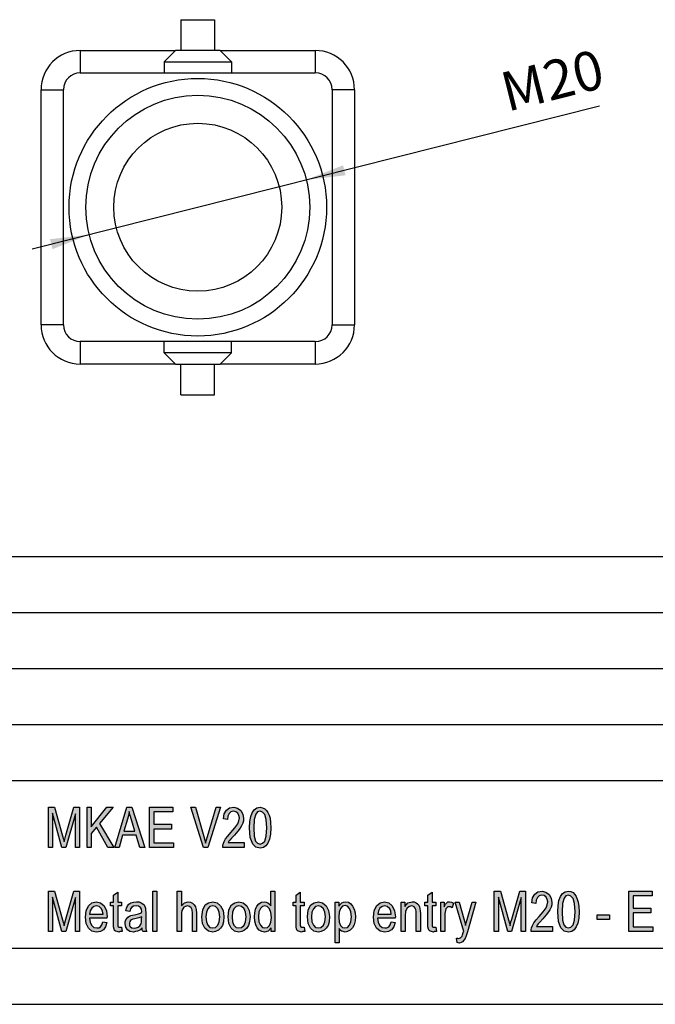
# Model space of a CAD drawing. Units: millimetres. Extents: x -39 to 171, y 140 to 437.
# Drawn here: x 16 to 73, y 140 to 228 of the extents above; entities that cross this region are included whole.
import ezdxf

# ---------------------------------------------------------------- set-up
doc = ezdxf.new("R2010")
doc.units = ezdxf.units.MM
doc.layers.add('1', color=7, linetype='Continuous')
doc.styles.add('CONVERTER_11', font='simplex.shx', dxfattribs={"width": 0.95})

# ---------------------------------------------------------------- blocks, each defined once
blk = doc.blocks.new('_formato_A4', base_point=(66, 288.5))
at = {"layer": '1', "linetype": 'Continuous'}
for points in [[(18.654, 153.998), (18.654, 157.603), (19.212, 157.603), (19.914, 155.051), (20.004, 154.737), (20.058, 154.513), (20.112, 154.76), (20.22, 155.096), (20.94, 157.603), (21.444, 157.603), (21.444, 153.998), (21.066, 153.998), (21.066, 157.021), (20.202, 153.998), (19.86, 153.998), (19.032, 157.066), (19.032, 153.998)], [(22.11, 153.998), (22.11, 157.603), (22.488, 157.603), (22.488, 155.857), (23.892, 157.603), (24.432, 157.603), (23.226, 156.148), (24.504, 153.998), (23.982, 153.998), (22.956, 155.812), (22.488, 155.252), (22.488, 153.998)], [(27.69, 153.998), (27.69, 157.603), (29.76, 157.603), (29.76, 157.178), (28.068, 157.178), (28.068, 156.081), (29.652, 156.081), (29.652, 155.655), (28.068, 155.655), (28.068, 154.424), (29.832, 154.424), (29.832, 153.998)], [(32.514, 153.998), (31.38, 157.603), (31.794, 157.603), (32.55, 154.984), (32.622, 154.67), (32.694, 154.401), (32.766, 154.693), (32.856, 154.984), (33.648, 157.603), (34.044, 157.603), (32.892, 153.998)], [(36.132, 154.446), (36.132, 153.998), (34.242, 153.998), (34.242, 154.155), (34.278, 154.312), (34.35, 154.536), (34.476, 154.782), (34.674, 155.028), (34.944, 155.342), (35.322, 155.767), (35.574, 156.103), (35.682, 156.372), (35.736, 156.64), (35.682, 156.864), (35.574, 157.066), (35.394, 157.2), (35.196, 157.245), (34.962, 157.178), (34.8, 157.043), (34.692, 156.797), (34.656, 156.506), (34.296, 156.573), (34.368, 156.998), (34.566, 157.334), (34.836, 157.536), (35.214, 157.603), (35.556, 157.513), (35.844, 157.312), (36.024, 156.976), (36.096, 156.596), (36.078, 156.372), (36.024, 156.17), (35.916, 155.946), (35.79, 155.745), (35.592, 155.476), (35.286, 155.118), (35.016, 154.827), (34.872, 154.67), (34.782, 154.558), (34.71, 154.446)], [(18.654, 146.501), (18.654, 150.106), (19.212, 150.106), (19.914, 147.554), (20.004, 147.24), (20.058, 147.016), (20.112, 147.263), (20.22, 147.599), (20.94, 150.106), (21.444, 150.106), (21.444, 146.501), (21.066, 146.501), (21.066, 149.524), (20.202, 146.501), (19.86, 146.501), (19.032, 149.569), (19.032, 146.501)], [(25.188, 146.882), (25.242, 146.501), (25.08, 146.501), (24.972, 146.457), (24.792, 146.501), (24.666, 146.524), (24.576, 146.591), (24.522, 146.725), (24.486, 146.927), (24.486, 147.263), (24.486, 148.785), (24.216, 148.785), (24.216, 149.121), (24.486, 149.121), (24.486, 149.748), (24.846, 150.016), (24.846, 149.121), (25.188, 149.121), (25.188, 148.785), (24.846, 148.785), (24.846, 147.24), (24.846, 147.061), (24.864, 146.972), (24.882, 146.927), (24.918, 146.904), (24.954, 146.882), (25.026, 146.882), (25.08, 146.882)], [(27.978, 146.501), (27.978, 150.106), (28.338, 150.106), (28.338, 146.501)], [(30.174, 146.501), (30.174, 150.106), (30.534, 150.106), (30.534, 148.785), (30.804, 149.054), (31.146, 149.166), (31.362, 149.121), (31.542, 149.031), (31.686, 148.897), (31.794, 148.718), (31.848, 148.472), (31.884, 148.136), (31.884, 146.501), (31.524, 146.501), (31.524, 148.136), (31.488, 148.427), (31.398, 148.628), (31.254, 148.74), (31.074, 148.785), (30.912, 148.74), (30.768, 148.673), (30.66, 148.539), (30.588, 148.382), (30.534, 148.181), (30.534, 147.912), (30.534, 146.501)], [(41.496, 146.882), (41.55, 146.501), (41.388, 146.501), (41.28, 146.457), (41.1, 146.501), (40.974, 146.524), (40.884, 146.591), (40.83, 146.725), (40.794, 146.927), (40.794, 147.263), (40.794, 148.785), (40.524, 148.785), (40.524, 149.121), (40.794, 149.121), (40.794, 149.748), (41.154, 150.016), (41.154, 149.121), (41.496, 149.121), (41.496, 148.785), (41.154, 148.785), (41.154, 147.24), (41.154, 147.061), (41.172, 146.972), (41.19, 146.927), (41.226, 146.904), (41.262, 146.882), (41.334, 146.882), (41.388, 146.882)], [(53.268, 146.882), (53.322, 146.501), (53.16, 146.501), (53.052, 146.457), (52.872, 146.501), (52.746, 146.524), (52.656, 146.591), (52.602, 146.725), (52.566, 146.927), (52.566, 147.263), (52.566, 148.785), (52.296, 148.785), (52.296, 149.121), (52.566, 149.121), (52.566, 149.748), (52.926, 150.016), (52.926, 149.121), (53.268, 149.121), (53.268, 148.785), (52.926, 148.785), (52.926, 147.24), (52.926, 147.061), (52.944, 146.972), (52.962, 146.927), (52.998, 146.904), (53.034, 146.882), (53.106, 146.882), (53.16, 146.882)], [(58.488, 146.501), (58.488, 150.106), (59.046, 150.106), (59.748, 147.554), (59.838, 147.24), (59.892, 147.016), (59.946, 147.263), (60.054, 147.599), (60.774, 150.106), (61.278, 150.106), (61.278, 146.501), (60.9, 146.501), (60.9, 149.524), (60.036, 146.501), (59.694, 146.501), (58.866, 149.569), (58.866, 146.501)], [(63.672, 146.949), (63.672, 146.501), (61.782, 146.501), (61.782, 146.658), (61.818, 146.815), (61.89, 147.039), (62.016, 147.285), (62.214, 147.531), (62.484, 147.845), (62.862, 148.27), (63.114, 148.606), (63.222, 148.875), (63.276, 149.143), (63.222, 149.367), (63.114, 149.569), (62.934, 149.703), (62.736, 149.748), (62.502, 149.681), (62.34, 149.546), (62.232, 149.3), (62.196, 149.009), (61.836, 149.076), (61.908, 149.501), (62.106, 149.837), (62.376, 150.039), (62.754, 150.106), (63.096, 150.016), (63.384, 149.815), (63.564, 149.479), (63.636, 149.099), (63.618, 148.875), (63.564, 148.673), (63.456, 148.449), (63.33, 148.248), (63.132, 147.979), (62.826, 147.621), (62.556, 147.33), (62.412, 147.173), (62.322, 147.061), (62.25, 146.949)], [(70.512, 146.501), (70.512, 150.106), (72.582, 150.106), (72.582, 149.681), (70.89, 149.681), (70.89, 148.584), (72.474, 148.584), (72.474, 148.158), (70.89, 148.158), (70.89, 146.927), (72.654, 146.927), (72.654, 146.501)], [(50.172, 146.501), (50.172, 149.121), (50.496, 149.121), (50.496, 148.74), (50.766, 149.054), (51.162, 149.166), (51.324, 149.143), (51.504, 149.076), (51.63, 148.964), (51.738, 148.852), (51.81, 148.696), (51.846, 148.516), (51.864, 148.337), (51.882, 148.091), (51.882, 146.501), (51.522, 146.501), (51.522, 148.069), (51.504, 148.293), (51.468, 148.472), (51.414, 148.584), (51.324, 148.696), (51.198, 148.763), (51.072, 148.785), (50.856, 148.718), (50.694, 148.584), (50.568, 148.315), (50.532, 147.912), (50.532, 146.501)], [(53.718, 146.501), (53.718, 149.121), (54.024, 149.121), (54.024, 148.718), (54.132, 148.942), (54.24, 149.076), (54.348, 149.143), (54.474, 149.166), (54.654, 149.121), (54.852, 149.031), (54.726, 148.628), (54.582, 148.696), (54.456, 148.718), (54.348, 148.696), (54.258, 148.628), (54.168, 148.516), (54.132, 148.382), (54.078, 148.113), (54.078, 147.867), (54.078, 146.501)], [(55.158, 145.516), (55.104, 145.919), (55.194, 145.919), (55.302, 145.875), (55.392, 145.919), (55.482, 145.942), (55.536, 146.009), (55.608, 146.076), (55.644, 146.21), (55.716, 146.412), (55.716, 146.457), (55.752, 146.501), (54.978, 149.121), (55.356, 149.121), (55.77, 147.643), (55.842, 147.33), (55.914, 147.039), (55.968, 147.285), (56.058, 147.576), (56.508, 149.121), (56.85, 149.121), (56.094, 146.479), (55.968, 146.121), (55.878, 145.875), (55.77, 145.718), (55.662, 145.584), (55.536, 145.516), (55.374, 145.449), (55.266, 145.494)], [(67.668, 147.576), (67.668, 148.001), (68.766, 148.001), (68.766, 147.576)]]:
    blk.add_hatch(color=7, dxfattribs=at).paths.add_polyline_path(points)
h = blk.add_hatch(color=7, dxfattribs=at)
h.paths.add_polyline_path([(24.594, 153.998), (25.674, 157.603), (26.106, 157.603), (27.258, 153.998), (26.826, 153.998), (26.502, 155.096), (25.278, 155.096), (24.99, 153.998)])
h.paths.add_polyline_path([(25.386, 155.476), (26.376, 155.476), (26.088, 156.461), (25.962, 156.864), (25.872, 157.222), (25.8, 156.864), (25.71, 156.528)], flags=16)
h = blk.add_hatch(color=7, dxfattribs=at)
h.paths.add_polyline_path([(36.636, 155.767), (36.654, 156.327), (36.726, 156.775), (36.852, 157.11), (37.032, 157.379), (37.266, 157.536), (37.572, 157.603), (37.788, 157.558), (37.986, 157.469), (38.148, 157.312), (38.274, 157.133), (38.364, 156.887), (38.454, 156.618), (38.508, 156.237), (38.526, 155.767), (38.49, 155.185), (38.418, 154.737), (38.274, 154.401), (38.094, 154.155), (37.86, 153.998), (37.572, 153.954), (37.194, 154.043), (36.906, 154.312), (36.69, 154.894)])
h.paths.add_polyline_path([(36.996, 155.767), (37.032, 155.006), (37.158, 154.581), (37.338, 154.379), (37.572, 154.312), (37.788, 154.379), (37.986, 154.581), (38.112, 155.006), (38.166, 155.767), (38.112, 156.506), (37.986, 156.954), (37.788, 157.155), (37.572, 157.245), (37.338, 157.178), (37.176, 156.976), (37.032, 156.506)], flags=16)
h = blk.add_hatch(color=7, dxfattribs=at)
h.paths.add_polyline_path([(38.562, 146.501), (38.562, 146.837), (38.292, 146.546), (37.968, 146.457), (37.716, 146.501), (37.5, 146.613), (37.302, 146.815), (37.176, 147.084), (37.086, 147.419), (37.068, 147.8), (37.086, 148.158), (37.158, 148.494), (37.284, 148.763), (37.464, 148.987), (37.68, 149.121), (37.95, 149.166), (38.112, 149.121), (38.274, 149.054), (38.4, 148.942), (38.526, 148.807), (38.526, 150.106), (38.886, 150.106), (38.886, 146.501)])
h.paths.add_polyline_path([(37.428, 147.8), (37.464, 147.352), (37.59, 147.061), (37.77, 146.86), (38.004, 146.815), (38.22, 146.86), (38.4, 147.039), (38.526, 147.33), (38.58, 147.755), (38.526, 148.203), (38.4, 148.539), (38.202, 148.74), (37.986, 148.807), (37.77, 148.74), (37.59, 148.561), (37.464, 148.248)], flags=16)
h = blk.add_hatch(color=7, dxfattribs=at)
h.paths.add_polyline_path([(64.176, 148.27), (64.194, 148.83), (64.266, 149.278), (64.392, 149.613), (64.572, 149.882), (64.806, 150.039), (65.112, 150.106), (65.328, 150.061), (65.526, 149.972), (65.688, 149.815), (65.814, 149.636), (65.904, 149.39), (65.994, 149.121), (66.048, 148.74), (66.066, 148.27), (66.03, 147.688), (65.958, 147.24), (65.814, 146.904), (65.634, 146.658), (65.4, 146.501), (65.112, 146.457), (64.734, 146.546), (64.446, 146.815), (64.23, 147.397)])
h.paths.add_polyline_path([(64.536, 148.27), (64.572, 147.509), (64.698, 147.084), (64.878, 146.882), (65.112, 146.815), (65.328, 146.882), (65.526, 147.084), (65.652, 147.509), (65.706, 148.27), (65.652, 149.009), (65.526, 149.457), (65.328, 149.658), (65.112, 149.748), (64.878, 149.681), (64.716, 149.479), (64.572, 149.009)], flags=16)
h = blk.add_hatch(color=7, dxfattribs=at)
h.paths.add_polyline_path([(23.532, 147.375), (23.892, 147.307), (23.766, 146.927), (23.568, 146.658), (23.298, 146.501), (22.956, 146.457), (22.542, 146.524), (22.236, 146.793), (22.02, 147.218), (21.966, 147.778), (22.02, 148.337), (22.236, 148.785), (22.542, 149.054), (22.938, 149.166), (23.316, 149.076), (23.64, 148.807), (23.838, 148.36), (23.91, 147.8), (23.892, 147.733), (23.892, 147.688), (22.326, 147.688), (22.38, 147.307), (22.524, 147.039), (22.722, 146.86), (22.974, 146.815), (23.154, 146.837), (23.316, 146.927), (23.442, 147.106)])
h.paths.add_polyline_path([(22.344, 148.046), (23.55, 148.046), (23.496, 148.315), (23.406, 148.539), (23.19, 148.74), (22.956, 148.807), (22.722, 148.74), (22.524, 148.584), (22.398, 148.337)], flags=16)
h = blk.add_hatch(color=7, dxfattribs=at)
h.paths.add_polyline_path([(27.024, 146.837), (26.826, 146.636), (26.628, 146.524), (26.43, 146.501), (26.25, 146.457), (25.926, 146.501), (25.71, 146.658), (25.566, 146.882), (25.53, 147.196), (25.53, 147.352), (25.584, 147.531), (25.656, 147.666), (25.764, 147.778), (25.89, 147.867), (26.034, 147.934), (26.16, 147.957), (26.358, 148.001), (26.718, 148.069), (26.988, 148.158), (26.988, 148.225), (27.006, 148.27), (26.97, 148.494), (26.898, 148.651), (26.718, 148.763), (26.484, 148.807), (26.25, 148.763), (26.106, 148.673), (25.998, 148.516), (25.944, 148.293), (25.584, 148.36), (25.638, 148.584), (25.728, 148.785), (25.854, 148.942), (26.034, 149.054), (26.25, 149.121), (26.52, 149.166), (26.754, 149.143), (26.952, 149.076), (27.096, 148.964), (27.204, 148.875), (27.276, 148.74), (27.33, 148.584), (27.33, 148.427), (27.348, 148.181), (27.348, 147.576), (27.348, 147.061), (27.366, 146.793), (27.384, 146.636), (27.456, 146.501), (27.096, 146.501), (27.042, 146.636)])
h.paths.add_polyline_path([(27.006, 147.822), (26.736, 147.71), (26.394, 147.643), (26.196, 147.599), (26.07, 147.554), (25.98, 147.487), (25.926, 147.397), (25.89, 147.285), (25.89, 147.196), (25.908, 147.016), (25.998, 146.904), (26.124, 146.815), (26.322, 146.793), (26.502, 146.815), (26.682, 146.882), (26.826, 147.016), (26.934, 147.196), (26.97, 147.375), (26.988, 147.643)], flags=16)
h = blk.add_hatch(color=7, dxfattribs=at)
h.paths.add_polyline_path([(32.37, 147.8), (32.442, 148.427), (32.676, 148.875), (32.964, 149.076), (33.342, 149.166), (33.72, 149.076), (34.044, 148.807), (34.26, 148.382), (34.332, 147.845), (34.296, 147.375), (34.206, 147.039), (34.044, 146.793), (33.846, 146.613), (33.594, 146.501), (33.342, 146.457), (32.946, 146.524), (32.64, 146.793), (32.424, 147.218)])
h.paths.add_polyline_path([(32.73, 147.8), (32.766, 147.352), (32.892, 147.061), (33.09, 146.86), (33.342, 146.815), (33.576, 146.86), (33.792, 147.061), (33.918, 147.375), (33.972, 147.822), (33.918, 148.225), (33.792, 148.539), (33.576, 148.74), (33.342, 148.807), (33.09, 148.74), (32.892, 148.539), (32.766, 148.225)], flags=16)
h = blk.add_hatch(color=7, dxfattribs=at)
h.paths.add_polyline_path([(34.71, 147.8), (34.782, 148.427), (35.016, 148.875), (35.304, 149.076), (35.682, 149.166), (36.06, 149.076), (36.384, 148.807), (36.6, 148.382), (36.672, 147.845), (36.636, 147.375), (36.546, 147.039), (36.384, 146.793), (36.186, 146.613), (35.934, 146.501), (35.682, 146.457), (35.286, 146.524), (34.98, 146.793), (34.764, 147.218)])
h.paths.add_polyline_path([(35.07, 147.8), (35.106, 147.352), (35.232, 147.061), (35.43, 146.86), (35.682, 146.815), (35.916, 146.86), (36.132, 147.061), (36.258, 147.375), (36.312, 147.822), (36.258, 148.225), (36.132, 148.539), (35.916, 148.74), (35.682, 148.807), (35.43, 148.74), (35.232, 148.539), (35.106, 148.225)], flags=16)
h = blk.add_hatch(color=7, dxfattribs=at)
h.paths.add_polyline_path([(41.802, 147.8), (41.874, 148.427), (42.108, 148.875), (42.396, 149.076), (42.774, 149.166), (43.152, 149.076), (43.476, 148.807), (43.692, 148.382), (43.764, 147.845), (43.728, 147.375), (43.638, 147.039), (43.476, 146.793), (43.278, 146.613), (43.026, 146.501), (42.774, 146.457), (42.378, 146.524), (42.072, 146.793), (41.856, 147.218)])
h.paths.add_polyline_path([(42.162, 147.8), (42.198, 147.352), (42.324, 147.061), (42.522, 146.86), (42.774, 146.815), (43.008, 146.86), (43.224, 147.061), (43.35, 147.375), (43.404, 147.822), (43.35, 148.225), (43.224, 148.539), (43.008, 148.74), (42.774, 148.807), (42.522, 148.74), (42.324, 148.539), (42.198, 148.225)], flags=16)
h = blk.add_hatch(color=7, dxfattribs=at)
h.paths.add_polyline_path([(44.268, 145.494), (44.268, 149.121), (44.61, 149.121), (44.61, 148.763), (44.718, 148.919), (44.862, 149.054), (45.006, 149.121), (45.204, 149.166), (45.456, 149.121), (45.672, 148.987), (45.834, 148.763), (45.978, 148.494), (46.05, 148.158), (46.086, 147.822), (46.05, 147.442), (45.96, 147.106), (45.816, 146.815), (45.618, 146.613), (45.384, 146.501), (45.168, 146.457), (44.988, 146.501), (44.844, 146.546), (44.718, 146.636), (44.628, 146.77), (44.628, 145.494)])
h.paths.add_polyline_path([(44.592, 147.778), (44.628, 147.33), (44.754, 147.039), (44.934, 146.86), (45.15, 146.815), (45.366, 146.86), (45.546, 147.061), (45.672, 147.375), (45.726, 147.822), (45.672, 148.248), (45.546, 148.561), (45.366, 148.763), (45.168, 148.83), (44.934, 148.763), (44.754, 148.561), (44.628, 148.225)], flags=16)
h = blk.add_hatch(color=7, dxfattribs=at)
h.paths.add_polyline_path([(49.272, 147.375), (49.632, 147.307), (49.506, 146.927), (49.308, 146.658), (49.038, 146.501), (48.696, 146.457), (48.282, 146.524), (47.976, 146.793), (47.76, 147.218), (47.706, 147.778), (47.76, 148.337), (47.976, 148.785), (48.282, 149.054), (48.678, 149.166), (49.056, 149.076), (49.38, 148.807), (49.578, 148.36), (49.65, 147.8), (49.632, 147.733), (49.632, 147.688), (48.066, 147.688), (48.12, 147.307), (48.264, 147.039), (48.462, 146.86), (48.714, 146.815), (48.894, 146.837), (49.056, 146.927), (49.182, 147.106)])
h.paths.add_polyline_path([(48.084, 148.046), (49.29, 148.046), (49.236, 148.315), (49.146, 148.539), (48.93, 148.74), (48.696, 148.807), (48.462, 148.74), (48.264, 148.584), (48.138, 148.337)], flags=16)
at = {"layer": '1', "color": 7, "linetype": 'Continuous'}
for p, q in [((-18, 180), (166, 180)), ((-18, 175), (166, 175)), ((-18, 170), (166, 170)), ((-18, 165), (166, 165)), ((-18, 160), (166, 160)), ((18.654, 157.603), (19.212, 157.603)), ((18.654, 153.998), (18.654, 157.603)), ((19.212, 157.603), (19.914, 155.051)), ((20.22, 155.096), (20.94, 157.603)), ((20.94, 157.603), (21.444, 157.603)), ((21.444, 157.603), (21.444, 153.998)), ((22.11, 157.603), (22.488, 157.603)), ((22.11, 153.998), (22.11, 157.603)), ((22.488, 155.857), (23.892, 157.603)), ((22.488, 157.603), (22.488, 155.857)), ((24.432, 157.603), (23.226, 156.148)), ((23.892, 157.603), (24.432, 157.603)), ((24.594, 153.998), (25.674, 157.603)), ((25.674, 157.603), (26.106, 157.603)), ((26.106, 157.603), (27.258, 153.998)), ((27.69, 157.603), (29.76, 157.603)), ((27.69, 153.998), (27.69, 157.603)), ((29.76, 157.603), (29.76, 157.178)), ((31.38, 157.603), (31.794, 157.603)), ((32.514, 153.998), (31.38, 157.603)), ((31.794, 157.603), (32.55, 154.984)), ((32.856, 154.984), (33.648, 157.603)), ((34.044, 157.603), (32.892, 153.998)), ((33.648, 157.603), (34.044, 157.603)), ((34.566, 157.334), (34.836, 157.536)), ((34.836, 157.536), (35.214, 157.603)), ((35.214, 157.603), (35.556, 157.513)), ((35.556, 157.513), (35.844, 157.312)), ((37.032, 157.379), (37.266, 157.536)), ((37.266, 157.536), (37.572, 157.603)), ((37.572, 157.603), (37.788, 157.558)), ((37.788, 157.558), (37.986, 157.469)), ((37.986, 157.469), (38.148, 157.312)), ((19.032, 157.066), (19.032, 153.998)), ((19.86, 153.998), (19.032, 157.066)), ((21.066, 157.021), (20.202, 153.998)), ((21.066, 153.998), (21.066, 157.021)), ((25.71, 156.528), (25.386, 155.476)), ((25.8, 156.864), (25.71, 156.528)), ((25.872, 157.222), (25.8, 156.864)), ((25.962, 156.864), (25.872, 157.222)), ((26.088, 156.461), (25.962, 156.864)), ((28.068, 157.178), (28.068, 156.081)), ((29.76, 157.178), (28.068, 157.178)), ((34.296, 156.573), (34.368, 156.998)), ((34.656, 156.506), (34.296, 156.573)), ((34.368, 156.998), (34.566, 157.334)), ((34.692, 156.797), (34.656, 156.506)), ((34.8, 157.043), (34.692, 156.797)), ((34.962, 157.178), (34.8, 157.043)), ((35.196, 157.245), (34.962, 157.178)), ((35.394, 157.2), (35.196, 157.245)), ((35.574, 157.066), (35.394, 157.2)), ((35.682, 156.864), (35.574, 157.066)), ((35.736, 156.64), (35.682, 156.864)), ((35.682, 156.372), (35.736, 156.64)), ((35.844, 157.312), (36.024, 156.976)), ((36.024, 156.976), (36.096, 156.596)), ((36.096, 156.596), (36.078, 156.372)), ((36.654, 156.327), (36.726, 156.775)), ((36.726, 156.775), (36.852, 157.11)), ((36.852, 157.11), (37.032, 157.379)), ((37.176, 156.976), (37.032, 156.506)), ((37.338, 157.178), (37.176, 156.976)), ((37.572, 157.245), (37.338, 157.178)), ((37.788, 157.155), (37.572, 157.245)), ((37.986, 156.954), (37.788, 157.155)), ((38.112, 156.506), (37.986, 156.954)), ((38.148, 157.312), (38.274, 157.133)), ((38.274, 157.133), (38.364, 156.887)), ((38.364, 156.887), (38.454, 156.618)), ((38.454, 156.618), (38.508, 156.237)), ((22.956, 155.812), (22.488, 155.252)), ((23.982, 153.998), (22.956, 155.812)), ((23.226, 156.148), (24.504, 153.998)), ((26.376, 155.476), (26.088, 156.461)), ((28.068, 156.081), (29.652, 156.081)), ((28.068, 155.655), (28.068, 154.424)), ((29.652, 155.655), (28.068, 155.655)), ((29.652, 156.081), (29.652, 155.655)), ((34.944, 155.342), (35.322, 155.767)), ((35.322, 155.767), (35.574, 156.103)), ((35.574, 156.103), (35.682, 156.372)), ((35.79, 155.745), (35.592, 155.476)), ((35.916, 155.946), (35.79, 155.745)), ((36.024, 156.17), (35.916, 155.946)), ((36.078, 156.372), (36.024, 156.17)), ((36.636, 155.767), (36.654, 156.327)), ((36.69, 154.894), (36.636, 155.767)), ((37.032, 156.506), (36.996, 155.767)), ((36.996, 155.767), (37.032, 155.006)), ((38.166, 155.767), (38.112, 156.506)), ((38.112, 155.006), (38.166, 155.767)), ((38.526, 155.767), (38.49, 155.185)), ((38.508, 156.237), (38.526, 155.767)), ((19.914, 155.051), (20.004, 154.737)), ((20.058, 154.513), (20.112, 154.76)), ((20.112, 154.76), (20.22, 155.096)), ((22.488, 155.252), (22.488, 153.998)), ((25.278, 155.096), (24.99, 153.998)), ((26.502, 155.096), (25.278, 155.096)), ((25.386, 155.476), (26.376, 155.476)), ((26.826, 153.998), (26.502, 155.096)), ((32.55, 154.984), (32.622, 154.67)), ((32.766, 154.693), (32.856, 154.984)), ((34.35, 154.536), (34.476, 154.782)), ((34.476, 154.782), (34.674, 155.028)), ((34.674, 155.028), (34.944, 155.342)), ((35.016, 154.827), (34.872, 154.67)), ((35.286, 155.118), (35.016, 154.827)), ((35.592, 155.476), (35.286, 155.118)), ((36.906, 154.312), (36.69, 154.894)), ((37.032, 155.006), (37.158, 154.581)), ((37.986, 154.581), (38.112, 155.006)), ((38.49, 155.185), (38.418, 154.737)), ((19.032, 153.998), (18.654, 153.998)), ((20.202, 153.998), (19.86, 153.998)), ((20.004, 154.737), (20.058, 154.513)), ((21.444, 153.998), (21.066, 153.998)), ((22.488, 153.998), (22.11, 153.998)), ((24.504, 153.998), (23.982, 153.998)), ((24.99, 153.998), (24.594, 153.998)), ((27.258, 153.998), (26.826, 153.998)), ((29.832, 153.998), (27.69, 153.998)), ((28.068, 154.424), (29.832, 154.424)), ((29.832, 154.424), (29.832, 153.998)), ((32.892, 153.998), (32.514, 153.998)), ((32.622, 154.67), (32.694, 154.401)), ((32.694, 154.401), (32.766, 154.693)), ((34.242, 154.155), (34.278, 154.312)), ((34.242, 153.998), (34.242, 154.155)), ((36.132, 153.998), (34.242, 153.998)), ((34.278, 154.312), (34.35, 154.536)), ((34.782, 154.558), (34.71, 154.446)), ((34.71, 154.446), (36.132, 154.446)), ((34.872, 154.67), (34.782, 154.558)), ((36.132, 154.446), (36.132, 153.998)), ((37.194, 154.043), (36.906, 154.312)), ((37.158, 154.581), (37.338, 154.379)), ((37.572, 153.954), (37.194, 154.043)), ((37.338, 154.379), (37.572, 154.312)), ((37.572, 154.312), (37.788, 154.379)), ((37.86, 153.998), (37.572, 153.954)), ((37.788, 154.379), (37.986, 154.581)), ((38.094, 154.155), (37.86, 153.998)), ((38.274, 154.401), (38.094, 154.155)), ((38.418, 154.737), (38.274, 154.401)), ((18.654, 150.106), (19.212, 150.106)), ((18.654, 146.501), (18.654, 150.106)), ((19.032, 149.569), (19.032, 146.501)), ((19.86, 146.501), (19.032, 149.569)), ((19.212, 150.106), (19.914, 147.554)), ((21.066, 149.524), (20.202, 146.501)), ((20.22, 147.599), (20.94, 150.106)), ((20.94, 150.106), (21.444, 150.106)), ((21.066, 146.501), (21.066, 149.524)), ((21.444, 150.106), (21.444, 146.501)), ((24.486, 149.748), (24.846, 150.016)), ((24.486, 149.121), (24.486, 149.748)), ((24.846, 150.016), (24.846, 149.121)), ((27.978, 150.106), (28.338, 150.106)), ((27.978, 146.501), (27.978, 150.106)), ((28.338, 150.106), (28.338, 146.501)), ((30.174, 150.106), (30.534, 150.106)), ((30.174, 146.501), (30.174, 150.106)), ((30.534, 150.106), (30.534, 148.785)), ((38.526, 150.106), (38.886, 150.106)), ((38.526, 148.807), (38.526, 150.106)), ((38.886, 150.106), (38.886, 146.501)), ((40.794, 149.748), (41.154, 150.016)), ((40.794, 149.121), (40.794, 149.748)), ((41.154, 150.016), (41.154, 149.121)), ((52.566, 149.748), (52.926, 150.016)), ((52.566, 149.121), (52.566, 149.748)), ((52.926, 150.016), (52.926, 149.121)), ((58.488, 150.106), (59.046, 150.106)), ((58.488, 146.501), (58.488, 150.106)), ((58.866, 149.569), (58.866, 146.501)), ((59.694, 146.501), (58.866, 149.569)), ((59.046, 150.106), (59.748, 147.554)), ((60.9, 149.524), (60.036, 146.501)), ((60.054, 147.599), (60.774, 150.106)), ((60.774, 150.106), (61.278, 150.106)), ((60.9, 146.501), (60.9, 149.524)), ((61.278, 150.106), (61.278, 146.501)), ((61.836, 149.076), (61.908, 149.501)), ((61.908, 149.501), (62.106, 149.837)), ((62.106, 149.837), (62.376, 150.039)), ((62.34, 149.546), (62.232, 149.3)), ((62.502, 149.681), (62.34, 149.546)), ((62.376, 150.039), (62.754, 150.106)), ((62.736, 149.748), (62.502, 149.681)), ((62.934, 149.703), (62.736, 149.748)), ((62.754, 150.106), (63.096, 150.016)), ((63.114, 149.569), (62.934, 149.703)), ((63.096, 150.016), (63.384, 149.815)), ((63.222, 149.367), (63.114, 149.569)), ((63.384, 149.815), (63.564, 149.479)), ((64.266, 149.278), (64.392, 149.613)), ((64.392, 149.613), (64.572, 149.882)), ((64.572, 149.882), (64.806, 150.039)), ((64.878, 149.681), (64.716, 149.479)), ((64.806, 150.039), (65.112, 150.106)), ((65.112, 149.748), (64.878, 149.681)), ((65.112, 150.106), (65.328, 150.061)), ((65.328, 149.658), (65.112, 149.748)), ((65.328, 150.061), (65.526, 149.972)), ((65.526, 149.457), (65.328, 149.658)), ((65.526, 149.972), (65.688, 149.815)), ((65.688, 149.815), (65.814, 149.636)), ((65.814, 149.636), (65.904, 149.39)), ((70.512, 150.106), (72.582, 150.106)), ((70.512, 146.501), (70.512, 150.106)), ((70.89, 149.681), (70.89, 148.584)), ((72.582, 149.681), (70.89, 149.681)), ((72.582, 150.106), (72.582, 149.681)), ((22.02, 148.337), (22.236, 148.785)), ((22.236, 148.785), (22.542, 149.054)), ((22.722, 148.74), (22.524, 148.584)), ((22.542, 149.054), (22.938, 149.166)), ((22.956, 148.807), (22.722, 148.74)), ((22.938, 149.166), (23.316, 149.076)), ((23.19, 148.74), (22.956, 148.807)), ((23.406, 148.539), (23.19, 148.74)), ((23.316, 149.076), (23.64, 148.807)), ((23.64, 148.807), (23.838, 148.36)), ((24.216, 149.121), (24.486, 149.121)), ((24.216, 148.785), (24.216, 149.121)), ((24.486, 148.785), (24.216, 148.785)), ((24.486, 147.263), (24.486, 148.785)), ((24.846, 149.121), (25.188, 149.121)), ((24.846, 148.785), (24.846, 147.24)), ((25.188, 148.785), (24.846, 148.785)), ((25.188, 149.121), (25.188, 148.785)), ((25.638, 148.584), (25.728, 148.785)), ((25.728, 148.785), (25.854, 148.942)), ((25.854, 148.942), (26.034, 149.054)), ((26.106, 148.673), (25.998, 148.516)), ((26.034, 149.054), (26.25, 149.121)), ((26.25, 148.763), (26.106, 148.673)), ((26.25, 149.121), (26.52, 149.166)), ((26.484, 148.807), (26.25, 148.763)), ((26.718, 148.763), (26.484, 148.807)), ((26.52, 149.166), (26.754, 149.143)), ((26.898, 148.651), (26.718, 148.763)), ((26.754, 149.143), (26.952, 149.076)), ((26.97, 148.494), (26.898, 148.651)), ((26.952, 149.076), (27.096, 148.964)), ((27.096, 148.964), (27.204, 148.875)), ((27.204, 148.875), (27.276, 148.74)), ((27.276, 148.74), (27.33, 148.584)), ((30.534, 148.785), (30.804, 149.054)), ((30.768, 148.673), (30.66, 148.539)), ((30.912, 148.74), (30.768, 148.673)), ((30.804, 149.054), (31.146, 149.166)), ((31.074, 148.785), (30.912, 148.74)), ((31.254, 148.74), (31.074, 148.785)), ((31.146, 149.166), (31.362, 149.121)), ((31.398, 148.628), (31.254, 148.74)), ((31.362, 149.121), (31.542, 149.031)), ((31.488, 148.427), (31.398, 148.628)), ((31.542, 149.031), (31.686, 148.897)), ((31.686, 148.897), (31.794, 148.718)), ((31.794, 148.718), (31.848, 148.472)), ((32.442, 148.427), (32.676, 148.875)), ((32.676, 148.875), (32.964, 149.076)), ((33.09, 148.74), (32.892, 148.539)), ((32.964, 149.076), (33.342, 149.166)), ((33.342, 148.807), (33.09, 148.74)), ((33.342, 149.166), (33.72, 149.076)), ((33.576, 148.74), (33.342, 148.807)), ((33.792, 148.539), (33.576, 148.74)), ((33.72, 149.076), (34.044, 148.807)), ((34.044, 148.807), (34.26, 148.382)), ((34.782, 148.427), (35.016, 148.875)), ((35.016, 148.875), (35.304, 149.076)), ((35.43, 148.74), (35.232, 148.539)), ((35.304, 149.076), (35.682, 149.166)), ((35.682, 148.807), (35.43, 148.74)), ((35.682, 149.166), (36.06, 149.076)), ((35.916, 148.74), (35.682, 148.807)), ((36.132, 148.539), (35.916, 148.74)), ((36.06, 149.076), (36.384, 148.807)), ((36.384, 148.807), (36.6, 148.382)), ((37.158, 148.494), (37.284, 148.763)), ((37.284, 148.763), (37.464, 148.987)), ((37.464, 148.987), (37.68, 149.121)), ((37.77, 148.74), (37.59, 148.561)), ((37.68, 149.121), (37.95, 149.166)), ((37.986, 148.807), (37.77, 148.74)), ((37.95, 149.166), (38.112, 149.121)), ((38.202, 148.74), (37.986, 148.807)), ((38.112, 149.121), (38.274, 149.054)), ((38.4, 148.539), (38.202, 148.74)), ((38.274, 149.054), (38.4, 148.942)), ((38.4, 148.942), (38.526, 148.807)), ((40.524, 149.121), (40.794, 149.121)), ((40.524, 148.785), (40.524, 149.121)), ((40.794, 148.785), (40.524, 148.785)), ((40.794, 147.263), (40.794, 148.785)), ((41.154, 149.121), (41.496, 149.121)), ((41.154, 148.785), (41.154, 147.24)), ((41.496, 148.785), (41.154, 148.785)), ((41.496, 149.121), (41.496, 148.785)), ((41.874, 148.427), (42.108, 148.875)), ((42.108, 148.875), (42.396, 149.076)), ((42.522, 148.74), (42.324, 148.539)), ((42.396, 149.076), (42.774, 149.166)), ((42.774, 148.807), (42.522, 148.74)), ((42.774, 149.166), (43.152, 149.076)), ((43.008, 148.74), (42.774, 148.807)), ((43.224, 148.539), (43.008, 148.74)), ((43.152, 149.076), (43.476, 148.807)), ((43.476, 148.807), (43.692, 148.382)), ((44.268, 149.121), (44.61, 149.121)), ((44.268, 145.494), (44.268, 149.121)), ((44.61, 149.121), (44.61, 148.763)), ((44.61, 148.763), (44.718, 148.919)), ((44.718, 148.919), (44.862, 149.054)), ((44.934, 148.763), (44.754, 148.561)), ((44.862, 149.054), (45.006, 149.121)), ((45.168, 148.83), (44.934, 148.763)), ((45.006, 149.121), (45.204, 149.166)), ((45.366, 148.763), (45.168, 148.83)), ((45.204, 149.166), (45.456, 149.121)), ((45.546, 148.561), (45.366, 148.763)), ((45.456, 149.121), (45.672, 148.987)), ((45.672, 148.987), (45.834, 148.763)), ((45.834, 148.763), (45.978, 148.494)), ((47.76, 148.337), (47.976, 148.785)), ((47.976, 148.785), (48.282, 149.054)), ((48.462, 148.74), (48.264, 148.584)), ((48.282, 149.054), (48.678, 149.166)), ((48.696, 148.807), (48.462, 148.74)), ((48.678, 149.166), (49.056, 149.076)), ((48.93, 148.74), (48.696, 148.807)), ((49.146, 148.539), (48.93, 148.74)), ((49.056, 149.076), (49.38, 148.807)), ((49.38, 148.807), (49.578, 148.36)), ((50.172, 149.121), (50.496, 149.121)), ((50.172, 146.501), (50.172, 149.121)), ((50.496, 149.121), (50.496, 148.74)), ((50.496, 148.74), (50.766, 149.054)), ((50.856, 148.718), (50.694, 148.584)), ((50.766, 149.054), (51.162, 149.166)), ((51.072, 148.785), (50.856, 148.718)), ((51.198, 148.763), (51.072, 148.785)), ((51.162, 149.166), (51.324, 149.143)), ((51.324, 148.696), (51.198, 148.763)), ((51.324, 149.143), (51.504, 149.076)), ((51.414, 148.584), (51.324, 148.696)), ((51.504, 149.076), (51.63, 148.964)), ((51.63, 148.964), (51.738, 148.852)), ((51.738, 148.852), (51.81, 148.696)), ((51.81, 148.696), (51.846, 148.516)), ((52.296, 149.121), (52.566, 149.121)), ((52.296, 148.785), (52.296, 149.121)), ((52.566, 148.785), (52.296, 148.785)), ((52.566, 147.263), (52.566, 148.785)), ((52.926, 149.121), (53.268, 149.121)), ((52.926, 148.785), (52.926, 147.24)), ((53.268, 148.785), (52.926, 148.785)), ((53.268, 149.121), (53.268, 148.785)), ((53.718, 149.121), (54.024, 149.121)), ((53.718, 146.501), (53.718, 149.121)), ((54.024, 149.121), (54.024, 148.718)), ((54.024, 148.718), (54.132, 148.942)), ((54.132, 148.942), (54.24, 149.076)), ((54.258, 148.628), (54.168, 148.516)), ((54.24, 149.076), (54.348, 149.143)), ((54.348, 148.696), (54.258, 148.628)), ((54.348, 149.143), (54.474, 149.166)), ((54.456, 148.718), (54.348, 148.696)), ((54.582, 148.696), (54.456, 148.718)), ((54.474, 149.166), (54.654, 149.121)), ((54.726, 148.628), (54.582, 148.696)), ((54.654, 149.121), (54.852, 149.031)), ((54.852, 149.031), (54.726, 148.628)), ((54.978, 149.121), (55.356, 149.121)), ((55.752, 146.501), (54.978, 149.121)), ((55.356, 149.121), (55.77, 147.643)), ((56.058, 147.576), (56.508, 149.121)), ((56.85, 149.121), (56.094, 146.479)), ((56.508, 149.121), (56.85, 149.121)), ((62.196, 149.009), (61.836, 149.076)), ((62.232, 149.3), (62.196, 149.009)), ((62.862, 148.27), (63.114, 148.606)), ((63.114, 148.606), (63.222, 148.875)), ((63.276, 149.143), (63.222, 149.367)), ((63.222, 148.875), (63.276, 149.143)), ((63.564, 148.673), (63.456, 148.449)), ((63.564, 149.479), (63.636, 149.099)), ((63.618, 148.875), (63.564, 148.673)), ((63.636, 149.099), (63.618, 148.875)), ((64.176, 148.27), (64.194, 148.83)), ((64.194, 148.83), (64.266, 149.278)), ((64.572, 149.009), (64.536, 148.27)), ((64.716, 149.479), (64.572, 149.009)), ((65.652, 149.009), (65.526, 149.457)), ((65.706, 148.27), (65.652, 149.009)), ((65.904, 149.39), (65.994, 149.121)), ((65.994, 149.121), (66.048, 148.74)), ((66.048, 148.74), (66.066, 148.27)), ((21.966, 147.778), (22.02, 148.337)), ((22.02, 147.218), (21.966, 147.778)), ((22.398, 148.337), (22.344, 148.046)), ((22.344, 148.046), (23.55, 148.046)), ((22.524, 148.584), (22.398, 148.337)), ((23.496, 148.315), (23.406, 148.539)), ((23.55, 148.046), (23.496, 148.315)), ((23.838, 148.36), (23.91, 147.8)), ((23.91, 147.8), (23.892, 147.733)), ((23.892, 147.733), (23.892, 147.688)), ((25.584, 148.36), (25.638, 148.584)), ((25.944, 148.293), (25.584, 148.36)), ((25.656, 147.666), (25.764, 147.778)), ((25.764, 147.778), (25.89, 147.867)), ((25.89, 147.867), (26.034, 147.934)), ((25.998, 148.516), (25.944, 148.293)), ((26.034, 147.934), (26.16, 147.957)), ((26.16, 147.957), (26.358, 148.001)), ((26.358, 148.001), (26.718, 148.069)), ((26.718, 148.069), (26.988, 148.158)), ((27.006, 147.822), (26.736, 147.71)), ((27.006, 148.27), (26.97, 148.494)), ((26.988, 148.225), (27.006, 148.27)), ((26.988, 148.158), (26.988, 148.225)), ((26.988, 147.643), (27.006, 147.822)), ((27.33, 148.584), (27.33, 148.427)), ((27.33, 148.427), (27.348, 148.181)), ((27.348, 148.181), (27.348, 147.576)), ((30.588, 148.382), (30.534, 148.181)), ((30.534, 148.181), (30.534, 147.912)), ((30.534, 147.912), (30.534, 146.501)), ((30.66, 148.539), (30.588, 148.382)), ((31.524, 148.136), (31.488, 148.427)), ((31.524, 146.501), (31.524, 148.136)), ((31.848, 148.472), (31.884, 148.136)), ((31.884, 148.136), (31.884, 146.501)), ((32.37, 147.8), (32.442, 148.427)), ((32.424, 147.218), (32.37, 147.8)), ((32.766, 148.225), (32.73, 147.8)), ((32.73, 147.8), (32.766, 147.352)), ((32.892, 148.539), (32.766, 148.225)), ((33.918, 148.225), (33.792, 148.539)), ((33.972, 147.822), (33.918, 148.225)), ((33.918, 147.375), (33.972, 147.822)), ((34.26, 148.382), (34.332, 147.845)), ((34.332, 147.845), (34.296, 147.375)), ((34.71, 147.8), (34.782, 148.427)), ((34.764, 147.218), (34.71, 147.8)), ((35.106, 148.225), (35.07, 147.8)), ((35.07, 147.8), (35.106, 147.352)), ((35.232, 148.539), (35.106, 148.225)), ((36.258, 148.225), (36.132, 148.539)), ((36.312, 147.822), (36.258, 148.225)), ((36.258, 147.375), (36.312, 147.822)), ((36.6, 148.382), (36.672, 147.845)), ((36.672, 147.845), (36.636, 147.375)), ((37.068, 147.8), (37.086, 148.158)), ((37.086, 147.419), (37.068, 147.8)), ((37.086, 148.158), (37.158, 148.494)), ((37.464, 148.248), (37.428, 147.8)), ((37.428, 147.8), (37.464, 147.352)), ((37.59, 148.561), (37.464, 148.248)), ((38.526, 148.203), (38.4, 148.539)), ((38.58, 147.755), (38.526, 148.203)), ((38.526, 147.33), (38.58, 147.755)), ((41.802, 147.8), (41.874, 148.427)), ((41.856, 147.218), (41.802, 147.8)), ((42.198, 148.225), (42.162, 147.8)), ((42.162, 147.8), (42.198, 147.352)), ((42.324, 148.539), (42.198, 148.225)), ((43.35, 148.225), (43.224, 148.539)), ((43.404, 147.822), (43.35, 148.225)), ((43.35, 147.375), (43.404, 147.822)), ((43.692, 148.382), (43.764, 147.845)), ((43.764, 147.845), (43.728, 147.375)), ((44.628, 148.225), (44.592, 147.778)), ((44.592, 147.778), (44.628, 147.33)), ((44.754, 148.561), (44.628, 148.225)), ((45.672, 148.248), (45.546, 148.561)), ((45.726, 147.822), (45.672, 148.248)), ((45.672, 147.375), (45.726, 147.822)), ((45.978, 148.494), (46.05, 148.158)), ((46.05, 148.158), (46.086, 147.822)), ((46.086, 147.822), (46.05, 147.442)), ((47.706, 147.778), (47.76, 148.337)), ((47.76, 147.218), (47.706, 147.778)), ((48.138, 148.337), (48.084, 148.046)), ((48.084, 148.046), (49.29, 148.046)), ((48.264, 148.584), (48.138, 148.337)), ((49.236, 148.315), (49.146, 148.539)), ((49.29, 148.046), (49.236, 148.315)), ((49.578, 148.36), (49.65, 147.8)), ((49.65, 147.8), (49.632, 147.733)), ((49.632, 147.733), (49.632, 147.688)), ((50.568, 148.315), (50.532, 147.912)), ((50.532, 147.912), (50.532, 146.501)), ((50.694, 148.584), (50.568, 148.315)), ((51.468, 148.472), (51.414, 148.584)), ((51.504, 148.293), (51.468, 148.472)), ((51.522, 148.069), (51.504, 148.293)), ((51.522, 146.501), (51.522, 148.069)), ((51.846, 148.516), (51.864, 148.337)), ((51.864, 148.337), (51.882, 148.091)), ((51.882, 148.091), (51.882, 146.501)), ((54.132, 148.382), (54.078, 148.113)), ((54.078, 148.113), (54.078, 147.867)), ((54.078, 147.867), (54.078, 146.501)), ((54.168, 148.516), (54.132, 148.382)), ((62.214, 147.531), (62.484, 147.845)), ((62.484, 147.845), (62.862, 148.27)), ((63.132, 147.979), (62.826, 147.621)), ((63.33, 148.248), (63.132, 147.979)), ((63.456, 148.449), (63.33, 148.248)), ((64.23, 147.397), (64.176, 148.27)), ((64.536, 148.27), (64.572, 147.509)), ((65.652, 147.509), (65.706, 148.27)), ((66.066, 148.27), (66.03, 147.688)), ((67.668, 148.001), (68.766, 148.001)), ((67.668, 147.576), (67.668, 148.001)), ((68.766, 148.001), (68.766, 147.576)), ((70.89, 148.584), (72.474, 148.584)), ((70.89, 148.158), (70.89, 146.927)), ((72.474, 148.158), (70.89, 148.158)), ((72.474, 148.584), (72.474, 148.158)), ((19.914, 147.554), (20.004, 147.24)), ((20.004, 147.24), (20.058, 147.016)), ((20.058, 147.016), (20.112, 147.263)), ((20.112, 147.263), (20.22, 147.599)), ((22.236, 146.793), (22.02, 147.218)), ((22.326, 147.688), (22.38, 147.307)), ((23.892, 147.688), (22.326, 147.688)), ((22.38, 147.307), (22.524, 147.039)), ((22.524, 147.039), (22.722, 146.86)), ((22.722, 146.86), (22.974, 146.815)), ((23.154, 146.837), (23.316, 146.927)), ((23.316, 146.927), (23.442, 147.106)), ((23.442, 147.106), (23.532, 147.375)), ((23.532, 147.375), (23.892, 147.307)), ((23.766, 146.927), (23.568, 146.658)), ((23.892, 147.307), (23.766, 146.927)), ((24.486, 146.927), (24.486, 147.263)), ((24.522, 146.725), (24.486, 146.927)), ((24.846, 147.24), (24.846, 147.061)), ((24.846, 147.061), (24.864, 146.972)), ((24.864, 146.972), (24.882, 146.927)), ((24.882, 146.927), (24.918, 146.904)), ((24.918, 146.904), (24.954, 146.882)), ((24.954, 146.882), (25.026, 146.882)), ((25.026, 146.882), (25.08, 146.882)), ((25.08, 146.882), (25.188, 146.882)), ((25.188, 146.882), (25.242, 146.501)), ((25.53, 147.352), (25.584, 147.531)), ((25.53, 147.196), (25.53, 147.352)), ((25.566, 146.882), (25.53, 147.196)), ((25.71, 146.658), (25.566, 146.882)), ((25.584, 147.531), (25.656, 147.666)), ((25.926, 147.397), (25.89, 147.285)), ((25.89, 147.285), (25.89, 147.196)), ((25.89, 147.196), (25.908, 147.016)), ((25.908, 147.016), (25.998, 146.904)), ((25.98, 147.487), (25.926, 147.397)), ((26.07, 147.554), (25.98, 147.487)), ((25.998, 146.904), (26.124, 146.815)), ((26.196, 147.599), (26.07, 147.554)), ((26.394, 147.643), (26.196, 147.599)), ((26.736, 147.71), (26.394, 147.643)), ((26.502, 146.815), (26.682, 146.882)), ((26.682, 146.882), (26.826, 147.016)), ((26.826, 147.016), (26.934, 147.196)), ((26.934, 147.196), (26.97, 147.375)), ((26.97, 147.375), (26.988, 147.643)), ((27.348, 147.576), (27.348, 147.061)), ((27.348, 147.061), (27.366, 146.793)), ((32.64, 146.793), (32.424, 147.218)), ((32.766, 147.352), (32.892, 147.061)), ((32.892, 147.061), (33.09, 146.86)), ((33.09, 146.86), (33.342, 146.815)), ((33.342, 146.815), (33.576, 146.86)), ((33.576, 146.86), (33.792, 147.061)), ((33.792, 147.061), (33.918, 147.375)), ((34.206, 147.039), (34.044, 146.793)), ((34.296, 147.375), (34.206, 147.039)), ((34.98, 146.793), (34.764, 147.218)), ((35.106, 147.352), (35.232, 147.061)), ((35.232, 147.061), (35.43, 146.86)), ((35.43, 146.86), (35.682, 146.815)), ((35.682, 146.815), (35.916, 146.86)), ((35.916, 146.86), (36.132, 147.061)), ((36.132, 147.061), (36.258, 147.375)), ((36.546, 147.039), (36.384, 146.793)), ((36.636, 147.375), (36.546, 147.039)), ((37.176, 147.084), (37.086, 147.419)), ((37.302, 146.815), (37.176, 147.084)), ((37.464, 147.352), (37.59, 147.061)), ((37.59, 147.061), (37.77, 146.86)), ((37.77, 146.86), (38.004, 146.815)), ((38.004, 146.815), (38.22, 146.86)), ((38.22, 146.86), (38.4, 147.039)), ((38.4, 147.039), (38.526, 147.33)), ((40.794, 146.927), (40.794, 147.263)), ((40.83, 146.725), (40.794, 146.927)), ((41.154, 147.24), (41.154, 147.061)), ((41.154, 147.061), (41.172, 146.972)), ((41.172, 146.972), (41.19, 146.927)), ((41.19, 146.927), (41.226, 146.904)), ((41.226, 146.904), (41.262, 146.882)), ((41.262, 146.882), (41.334, 146.882)), ((41.334, 146.882), (41.388, 146.882)), ((41.388, 146.882), (41.496, 146.882)), ((41.496, 146.882), (41.55, 146.501)), ((42.072, 146.793), (41.856, 147.218)), ((42.198, 147.352), (42.324, 147.061)), ((42.324, 147.061), (42.522, 146.86)), ((42.522, 146.86), (42.774, 146.815)), ((42.774, 146.815), (43.008, 146.86)), ((43.008, 146.86), (43.224, 147.061)), ((43.224, 147.061), (43.35, 147.375)), ((43.638, 147.039), (43.476, 146.793)), ((43.728, 147.375), (43.638, 147.039)), ((44.628, 147.33), (44.754, 147.039)), ((44.754, 147.039), (44.934, 146.86)), ((44.934, 146.86), (45.15, 146.815)), ((45.15, 146.815), (45.366, 146.86)), ((45.366, 146.86), (45.546, 147.061)), ((45.546, 147.061), (45.672, 147.375)), ((45.96, 147.106), (45.816, 146.815)), ((46.05, 147.442), (45.96, 147.106)), ((47.976, 146.793), (47.76, 147.218)), ((48.066, 147.688), (48.12, 147.307)), ((49.632, 147.688), (48.066, 147.688)), ((48.12, 147.307), (48.264, 147.039)), ((48.264, 147.039), (48.462, 146.86)), ((48.462, 146.86), (48.714, 146.815)), ((48.894, 146.837), (49.056, 146.927)), ((49.056, 146.927), (49.182, 147.106)), ((49.182, 147.106), (49.272, 147.375)), ((49.272, 147.375), (49.632, 147.307)), ((49.506, 146.927), (49.308, 146.658)), ((49.632, 147.307), (49.506, 146.927)), ((52.566, 146.927), (52.566, 147.263)), ((52.602, 146.725), (52.566, 146.927)), ((52.926, 147.24), (52.926, 147.061)), ((52.926, 147.061), (52.944, 146.972)), ((52.944, 146.972), (52.962, 146.927)), ((52.962, 146.927), (52.998, 146.904)), ((52.998, 146.904), (53.034, 146.882)), ((53.034, 146.882), (53.106, 146.882)), ((53.106, 146.882), (53.16, 146.882)), ((53.16, 146.882), (53.268, 146.882)), ((53.268, 146.882), (53.322, 146.501)), ((55.77, 147.643), (55.842, 147.33)), ((55.842, 147.33), (55.914, 147.039)), ((55.914, 147.039), (55.968, 147.285)), ((55.968, 147.285), (56.058, 147.576)), ((59.748, 147.554), (59.838, 147.24)), ((59.838, 147.24), (59.892, 147.016)), ((59.892, 147.016), (59.946, 147.263)), ((59.946, 147.263), (60.054, 147.599)), ((61.818, 146.815), (61.89, 147.039)), ((61.89, 147.039), (62.016, 147.285)), ((62.016, 147.285), (62.214, 147.531)), ((62.322, 147.061), (62.25, 146.949)), ((62.25, 146.949), (63.672, 146.949)), ((62.412, 147.173), (62.322, 147.061)), ((62.556, 147.33), (62.412, 147.173)), ((62.826, 147.621), (62.556, 147.33)), ((63.672, 146.949), (63.672, 146.501)), ((64.446, 146.815), (64.23, 147.397)), ((64.572, 147.509), (64.698, 147.084)), ((64.698, 147.084), (64.878, 146.882)), ((64.878, 146.882), (65.112, 146.815)), ((65.112, 146.815), (65.328, 146.882)), ((65.328, 146.882), (65.526, 147.084)), ((65.526, 147.084), (65.652, 147.509)), ((65.814, 146.904), (65.634, 146.658)), ((65.958, 147.24), (65.814, 146.904)), ((66.03, 147.688), (65.958, 147.24)), ((68.766, 147.576), (67.668, 147.576)), ((70.89, 146.927), (72.654, 146.927)), ((72.654, 146.927), (72.654, 146.501)), ((19.032, 146.501), (18.654, 146.501)), ((20.202, 146.501), (19.86, 146.501)), ((21.444, 146.501), (21.066, 146.501)), ((22.542, 146.524), (22.236, 146.793)), ((22.956, 146.457), (22.542, 146.524)), ((23.298, 146.501), (22.956, 146.457)), ((22.974, 146.815), (23.154, 146.837)), ((23.568, 146.658), (23.298, 146.501)), ((24.576, 146.591), (24.522, 146.725)), ((24.666, 146.524), (24.576, 146.591)), ((24.792, 146.501), (24.666, 146.524)), ((24.972, 146.457), (24.792, 146.501)), ((25.08, 146.501), (24.972, 146.457)), ((25.242, 146.501), (25.08, 146.501)), ((25.926, 146.501), (25.71, 146.658)), ((26.25, 146.457), (25.926, 146.501)), ((26.124, 146.815), (26.322, 146.793)), ((26.43, 146.501), (26.25, 146.457)), ((26.322, 146.793), (26.502, 146.815)), ((26.628, 146.524), (26.43, 146.501)), ((26.826, 146.636), (26.628, 146.524)), ((27.024, 146.837), (26.826, 146.636)), ((27.042, 146.636), (27.024, 146.837)), ((27.096, 146.501), (27.042, 146.636)), ((27.456, 146.501), (27.096, 146.501)), ((27.366, 146.793), (27.384, 146.636)), ((27.384, 146.636), (27.456, 146.501)), ((28.338, 146.501), (27.978, 146.501)), ((30.534, 146.501), (30.174, 146.501)), ((31.884, 146.501), (31.524, 146.501)), ((32.946, 146.524), (32.64, 146.793)), ((33.342, 146.457), (32.946, 146.524)), ((33.594, 146.501), (33.342, 146.457)), ((33.846, 146.613), (33.594, 146.501)), ((34.044, 146.793), (33.846, 146.613)), ((35.286, 146.524), (34.98, 146.793)), ((35.682, 146.457), (35.286, 146.524)), ((35.934, 146.501), (35.682, 146.457)), ((36.186, 146.613), (35.934, 146.501)), ((36.384, 146.793), (36.186, 146.613)), ((37.5, 146.613), (37.302, 146.815)), ((37.716, 146.501), (37.5, 146.613)), ((37.968, 146.457), (37.716, 146.501)), ((38.292, 146.546), (37.968, 146.457)), ((38.562, 146.837), (38.292, 146.546)), ((38.562, 146.501), (38.562, 146.837)), ((38.886, 146.501), (38.562, 146.501)), ((40.884, 146.591), (40.83, 146.725)), ((40.974, 146.524), (40.884, 146.591)), ((41.1, 146.501), (40.974, 146.524)), ((41.28, 146.457), (41.1, 146.501)), ((41.388, 146.501), (41.28, 146.457)), ((41.55, 146.501), (41.388, 146.501)), ((42.378, 146.524), (42.072, 146.793)), ((42.774, 146.457), (42.378, 146.524)), ((43.026, 146.501), (42.774, 146.457)), ((43.278, 146.613), (43.026, 146.501)), ((43.476, 146.793), (43.278, 146.613)), ((44.628, 146.77), (44.628, 145.494)), ((44.718, 146.636), (44.628, 146.77)), ((44.844, 146.546), (44.718, 146.636)), ((44.988, 146.501), (44.844, 146.546)), ((45.168, 146.457), (44.988, 146.501)), ((45.384, 146.501), (45.168, 146.457)), ((45.618, 146.613), (45.384, 146.501)), ((45.816, 146.815), (45.618, 146.613)), ((48.282, 146.524), (47.976, 146.793)), ((48.696, 146.457), (48.282, 146.524)), ((49.038, 146.501), (48.696, 146.457)), ((48.714, 146.815), (48.894, 146.837)), ((49.308, 146.658), (49.038, 146.501)), ((50.532, 146.501), (50.172, 146.501)), ((51.882, 146.501), (51.522, 146.501)), ((52.656, 146.591), (52.602, 146.725)), ((52.746, 146.524), (52.656, 146.591)), ((52.872, 146.501), (52.746, 146.524)), ((53.052, 146.457), (52.872, 146.501)), ((53.16, 146.501), (53.052, 146.457)), ((53.322, 146.501), (53.16, 146.501)), ((54.078, 146.501), (53.718, 146.501)), ((55.482, 145.942), (55.536, 146.009)), ((55.536, 146.009), (55.608, 146.076)), ((55.608, 146.076), (55.644, 146.21)), ((55.644, 146.21), (55.716, 146.412)), ((55.716, 146.457), (55.752, 146.501)), ((55.716, 146.412), (55.716, 146.457)), ((55.968, 146.121), (55.878, 145.875)), ((56.094, 146.479), (55.968, 146.121)), ((58.866, 146.501), (58.488, 146.501)), ((60.036, 146.501), (59.694, 146.501)), ((61.278, 146.501), (60.9, 146.501)), ((61.782, 146.658), (61.818, 146.815)), ((61.782, 146.501), (61.782, 146.658)), ((63.672, 146.501), (61.782, 146.501)), ((64.734, 146.546), (64.446, 146.815)), ((65.112, 146.457), (64.734, 146.546)), ((65.4, 146.501), (65.112, 146.457)), ((65.634, 146.658), (65.4, 146.501)), ((72.654, 146.501), (70.512, 146.501)), ((44.628, 145.494), (44.268, 145.494)), ((55.104, 145.919), (55.194, 145.919)), ((55.158, 145.516), (55.104, 145.919)), ((55.266, 145.494), (55.158, 145.516)), ((55.194, 145.919), (55.302, 145.875)), ((55.374, 145.449), (55.266, 145.494)), ((55.302, 145.875), (55.392, 145.919)), ((55.536, 145.516), (55.374, 145.449)), ((55.392, 145.919), (55.482, 145.942)), ((55.662, 145.584), (55.536, 145.516)), ((55.77, 145.718), (55.662, 145.584)), ((55.878, 145.875), (55.77, 145.718)), ((-18, 145), (166, 145)), ((-39, 140), (171, 140))]:
    blk.add_line(p, q, dxfattribs=at)
blk = doc.blocks.new('A4', base_point=(66, 288.5))
at = {"layer": '1'}
blk.add_blockref('_formato_A4', (66, 288.5), dxfattribs=at)
blk = doc.blocks.new('TOP', base_point=(66, 288.5))
blk.add_blockref('A4', (66, 288.5))
blk = doc.blocks.new('CK-MK_Tüllengehäuse_Größe_21_21_Metall_VS__9', base_point=(18, 194.431))
at = {"color": 7, "linetype": 'Continuous'}
for p, q in [((30.5, 227.931), (33.5, 227.931)), ((30.5, 227.931), (30.5, 225.181)), ((33.5, 227.931), (33.5, 225.181)), ((21.5, 225.181), (21.5, 223.181)), ((21.5, 225.181), (30, 225.181)), ((30, 225.181), (29, 224.181)), ((30.5, 225.181), (30, 225.181)), ((33.5, 225.181), (30.5, 225.181)), ((34, 225.181), (33.5, 225.181)), ((34, 225.181), (42.5, 225.181)), ((34, 225.181), (35, 224.181)), ((42.5, 225.181), (42.5, 223.181)), ((29, 224.181), (29, 223.181)), ((29, 224.181), (32, 224.181)), ((32, 224.181), (35, 224.181)), ((35, 224.181), (35, 223.181)), ((21.5, 223.181), (29, 223.181)), ((29, 223.181), (35, 223.181)), ((35, 223.181), (42.5, 223.181)), ((18, 200.681), (18, 221.681)), ((18, 221.681), (20, 221.681)), ((20, 211.181), (20, 221.681)), ((46, 221.681), (44, 221.681)), ((44, 221.681), (44, 211.181)), ((46, 221.681), (46, 200.681)), ((20, 200.681), (20, 211.181)), ((44, 211.181), (44, 200.681)), ((20, 200.681), (18, 200.681)), ((44, 200.681), (46, 200.681)), ((21.5, 199.181), (21.5, 197.181)), ((29, 199.181), (21.5, 199.181)), ((29, 198.181), (29, 199.181)), ((35, 199.181), (29, 199.181)), ((35, 198.181), (35, 199.181)), ((42.5, 199.181), (35, 199.181)), ((42.5, 199.181), (42.5, 197.181)), ((30, 197.181), (29, 198.181)), ((32, 198.181), (29, 198.181)), ((35, 198.181), (32, 198.181)), ((34, 197.181), (35, 198.181)), ((30, 197.181), (21.5, 197.181)), ((30, 197.181), (30.5, 197.181)), ((30.5, 194.431), (30.5, 197.181)), ((30.5, 197.181), (32, 197.181)), ((32, 197.181), (33.5, 197.181)), ((33.5, 194.431), (33.5, 197.181)), ((33.5, 197.181), (34, 197.181)), ((42.5, 197.181), (34, 197.181)), ((30.5, 194.431), (32, 194.431)), ((32, 194.431), (33.5, 194.431))]:
    blk.add_line(p, q, dxfattribs=at)
for radius in [11.5, 10, 7.5]:
    blk.add_circle((32, 211.181), radius, dxfattribs=at)
for centre, radius, start, end in [((21.5, 221.681), 3.5, 90, 180), ((42.5, 221.681), 3.5, 0, 90), ((21.5, 221.681), 1.5, 90, 180), ((42.5, 221.681), 1.5, 0, 90), ((21.5, 200.681), 3.5, 180, 270), ((21.5, 200.681), 1.5, 180, 270), ((42.5, 200.681), 3.5, 270, 0), ((42.5, 200.681), 1.5, 270, 0)]:
    blk.add_arc(centre, radius, start, end, dxfattribs=at)
blk = doc.blocks.new('MKA_V20_stp__10', base_point=(18, 194.431))
blk.add_blockref('CK-MK_Tüllengehäuse_Größe_21_21_Metall_VS__9', (18, 194.431))
blk = doc.blocks.new('*D23')
at = {"layer": '1', "color": 7, "linetype": 'Continuous'}
blk.add_line((17.213, 207.453), (67.887, 220.23), dxfattribs=at)
at = {"layer": '1', "color": 7}
for points in [[(44.978, 214.929), (45.203, 214.035), (41.696, 213.626)], [(19.022, 207.434), (18.797, 208.327), (22.304, 208.736)]]:
    blk.add_solid(points, dxfattribs=at)
at = {"layer": '1', "color": 7, "insert": (59.647, 219.7), "char_height": 3.5, "attachment_point": 7, "rotation": 14.15228, "line_spacing_factor": 0.60024, "style": 'CONVERTER_11'}
blk.add_mtext('\\C7;M\\C7;20', dxfattribs=at)
blk = doc.blocks.new('Superiore1', base_point=(32, 211.181))
blk.add_blockref('MKA_V20_stp__10', (18, 194.431))
at = {"layer": '1'}
blk.add_blockref('*D23', (0, 0), dxfattribs=at)

msp = doc.modelspace()

# ---------------------------------------------------------------- block references
for name, p in [('TOP', (66, 288.5)), ('Superiore1', (32, 211.181))]:
    msp.add_blockref(name, p)

doc.saveas('drawing.dxf')
